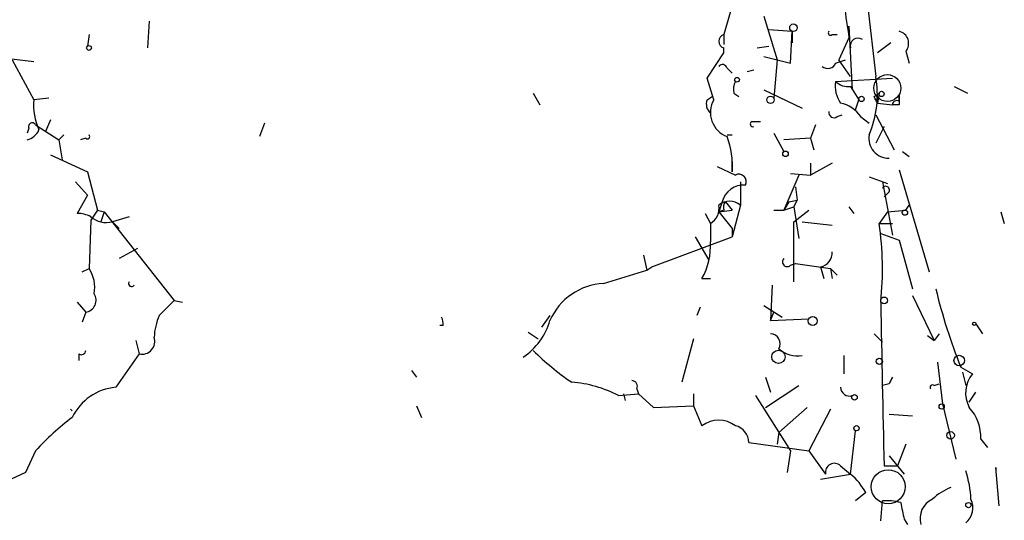
# Model space of a CAD drawing. Extents: x -164782 to 165492, y -328461 to 2302.
# Drawn here: x 389 to 439, y 2160 to 2185 of the extents above; entities that cross this region are included whole.
import ezdxf

# ---------------------------------------------------------------- set-up
doc = ezdxf.new("R2010")
doc.units = 0
doc.header["$MEASUREMENT"] = 0
doc.layers.add('MAIN', color=5, linetype='CONTINUOUS')

msp = doc.modelspace()

# ---------------------------------------------------------------- linework, layer by layer
at = {"layer": 'MAIN'}
for p, q in [((426.2967, 2190.0448), (424.6033, 2184.2874)), ((431.8847, 2185.8114), (432.308, 2182.1708)), ((426.6353, 2185.2188), (427.3127, 2183.0174)), ((395.478, 2184.9648), (395.3933, 2183.6101)), ((430.9533, 2184.3721), (430.9533, 2184.7108)), ((430.9533, 2184.7108), (431.1227, 2181.4934)), ((392.43, 2184.2874), (392.3453, 2183.6948)), ((424.6033, 2184.2874), (424.6033, 2183.7794)), ((426.8893, 2184.5414), (428.0747, 2184.4568)), ((427.99, 2182.8481), (428.0747, 2184.4568)), ((428.0747, 2184.4568), (428.0747, 2183.8641)), ((430.1067, 2184.2874), (430.3607, 2184.2874)), ((430.9533, 2184.1181), (430.4453, 2183.0174)), ((424.6033, 2183.3561), (424.6033, 2183.6101)), ((426.2967, 2183.6101), (426.8893, 2183.6948)), ((433.07, 2183.8641), (432.3927, 2183.3561)), ((387.4347, 2183.1868), (389.636, 2182.9328)), ((423.7567, 2182.0861), (424.6033, 2183.3561)), ((426.6353, 2183.1868), (427.99, 2182.8481)), ((433.832, 2183.4408), (434.0013, 2182.8481)), ((388.5353, 2183.0174), (389.636, 2180.9854)), ((427.3127, 2183.0174), (427.1433, 2181.0701)), ((430.276, 2182.8481), (430.784, 2183.0174)), ((431.038, 2182.1708), (430.4453, 2183.0174)), ((424.7727, 2182.5941), (425.0267, 2182.3401)), ((425.7887, 2182.4248), (426.1273, 2182.5094)), ((424.0953, 2180.9854), (423.7567, 2182.0861)), ((430.276, 2181.9168), (433.1547, 2182.0861)), ((431.038, 2181.6628), (431.4613, 2180.9854)), ((436.2873, 2181.6628), (436.9647, 2181.3241)), ((414.9513, 2181.3241), (415.29, 2180.7314)), ((423.7567, 2180.9854), (424.0107, 2181.1548)), ((425.1113, 2181.3241), (425.3653, 2181.1548)), ((426.6353, 2181.4934), (428.5827, 2180.5621)), ((432.2233, 2181.1548), (432.4773, 2181.3241)), ((432.4773, 2181.3241), (432.3927, 2180.8161)), ((433.4933, 2180.9008), (433.4933, 2181.2394)), ((390.398, 2181.0701), (389.636, 2180.9854)), ((431.292, 2180.4774), (431.4613, 2180.9854)), ((432.3927, 2180.8161), (433.1547, 2180.7314)), ((433.4933, 2180.7314), (433.1547, 2180.7314)), ((430.3607, 2180.1388), (430.6147, 2180.2234)), ((431.546, 2180.1388), (431.9693, 2179.8001)), ((432.308, 2180.2234), (433.2393, 2178.4454)), ((389.7207, 2179.7154), (390.906, 2178.9534)), ((390.4827, 2179.9694), (390.2287, 2179.3768)), ((401.32, 2179.8001), (401.066, 2179.1228)), ((426.0427, 2179.8848), (426.466, 2179.8848)), ((429.26, 2179.7154), (429.006, 2179.0381)), ((432.7313, 2179.6308), (432.308, 2178.7841)), ((389.382, 2179.5461), (389.2973, 2179.2921)), ((391.16, 2179.2074), (390.906, 2178.9534)), ((424.7727, 2179.2074), (425.0267, 2179.2074)), ((427.1433, 2179.2921), (427.6513, 2178.3608)), ((390.906, 2178.9534), (391.0753, 2177.9374)), ((392.2607, 2179.0381), (392.0067, 2178.9534)), ((429.006, 2179.0381), (427.6513, 2178.9534)), ((429.006, 2179.0381), (429.1753, 2178.4454)), ((390.4827, 2178.1914), (392.3453, 2177.3448)), ((433.6627, 2178.3608), (434.0013, 2178.1068)), ((425.0267, 2177.8528), (425.0267, 2177.3448)), ((429.006, 2177.7681), (429.006, 2177.1754)), ((430.1067, 2177.7681), (429.006, 2177.1754)), ((392.3453, 2177.3448), (392.8533, 2175.3974)), ((424.2647, 2177.5988), (425.196, 2177.1754)), ((428.4133, 2177.1754), (427.6513, 2175.3974)), ((427.99, 2177.2601), (429.006, 2177.1754)), ((433.4933, 2177.4294), (435.0173, 2172.2648)), ((391.7527, 2176.8368), (392.3453, 2176.1594)), ((425.45, 2176.8368), (425.45, 2175.6514)), ((431.9693, 2177.0908), (432.9007, 2176.7521)), ((432.6467, 2176.8368), (433.1547, 2174.1274)), ((392.3453, 2176.1594), (391.8373, 2175.2281)), ((428.244, 2176.5828), (428.3287, 2175.9054)), ((432.9853, 2176.3288), (432.7313, 2176.0748)), ((424.5187, 2175.8208), (424.3493, 2175.3128)), ((424.688, 2175.8208), (425.0267, 2175.3974)), ((425.45, 2175.6514), (425.0267, 2174.0428)), ((427.9053, 2175.8208), (427.6513, 2175.3974)), ((427.9053, 2175.8208), (428.3287, 2175.9054)), ((428.3287, 2175.9054), (428.1593, 2175.5668)), ((428.1593, 2175.5668), (428.3287, 2175.9054)), ((433.832, 2175.3974), (434.0013, 2175.6514)), ((392.8533, 2175.3974), (392.5147, 2174.8894)), ((392.8533, 2175.3974), (393.192, 2175.3128)), ((393.192, 2175.3128), (393.0227, 2174.8048)), ((393.192, 2175.3128), (396.748, 2170.8254)), ((423.672, 2175.2281), (423.926, 2174.7201)), ((424.6033, 2175.3974), (424.3493, 2175.3128)), ((424.3493, 2175.3128), (425.0267, 2175.3974)), ((424.3493, 2175.3128), (425.0267, 2174.4661)), ((427.1433, 2175.3974), (427.6513, 2175.3974)), ((427.6513, 2175.3974), (428.1593, 2175.5668)), ((428.1593, 2175.5668), (428.4133, 2173.9581)), ((428.1593, 2174.8048), (428.9213, 2175.3974)), ((430.9533, 2175.5668), (431.2073, 2175.2281)), ((432.9007, 2175.3128), (432.4773, 2174.7201)), ((432.9007, 2175.3128), (433.832, 2175.3974)), ((438.658, 2175.3128), (438.8273, 2174.7201)), ((392.5147, 2174.8894), (392.43, 2172.4341)), ((394.462, 2175.0588), (393.6153, 2174.8048)), ((393.6153, 2174.8048), (393.954, 2174.4661)), ((423.926, 2174.7201), (423.926, 2173.7888)), ((428.1593, 2171.7568), (428.1593, 2174.8048)), ((428.5827, 2174.8048), (430.1067, 2174.6354)), ((432.4773, 2174.7201), (433.1547, 2174.7201)), ((425.0267, 2174.4661), (425.0267, 2174.0428)), ((432.562, 2174.2121), (433.4933, 2173.8734)), ((420.9627, 2172.5188), (425.0267, 2174.0428)), ((423.164, 2174.0428), (423.8413, 2172.8574)), ((433.4933, 2173.8734), (434.1707, 2171.4181)), ((394.8853, 2173.4501), (393.954, 2172.9421)), ((420.5393, 2173.1114), (420.7087, 2172.3494)), ((427.99, 2172.6034), (428.244, 2172.6881)), ((428.244, 2172.6881), (430.022, 2172.4341)), ((392.0913, 2172.2648), (392.43, 2172.4341)), ((418.5073, 2171.6721), (420.7087, 2172.3494)), ((420.7087, 2172.3494), (420.9627, 2172.5188)), ((429.514, 2172.5188), (429.6833, 2171.9261)), ((430.022, 2172.4341), (430.1067, 2171.9261)), ((430.022, 2172.4341), (430.3607, 2172.0954)), ((423.5027, 2171.9261), (423.926, 2171.9261)), ((427.0587, 2171.5874), (426.974, 2169.8094)), ((391.8373, 2170.7408), (392.2607, 2170.2328)), ((396.748, 2170.8254), (395.986, 2170.0634)), ((396.748, 2170.8254), (397.1713, 2170.7408)), ((434.1707, 2171.0794), (435.2713, 2168.7934)), ((392.2607, 2170.2328), (392.0913, 2169.7248)), ((423.418, 2170.4868), (423.2487, 2170.0634)), ((426.6353, 2170.5714), (427.5667, 2169.9788)), ((426.974, 2169.8094), (427.1433, 2170.2328)), ((415.798, 2170.0634), (415.3747, 2169.4708)), ((426.974, 2169.8094), (428.9213, 2169.8941)), ((437.388, 2169.6401), (437.7267, 2169.1321)), ((410.3793, 2169.5554), (410.21, 2169.5554)), ((414.6973, 2169.2168), (415.2053, 2168.8781)), ((432.2233, 2169.1321), (432.6467, 2168.7088)), ((435.5253, 2169.1321), (435.2713, 2168.7934)), ((394.8007, 2168.7934), (394.97, 2168.1161)), ((423.0793, 2168.8781), (422.4867, 2166.6768)), ((434.9327, 2169.0474), (435.2713, 2168.7934)), ((391.922, 2168.1161), (391.922, 2167.7774)), ((394.97, 2168.1161), (393.7847, 2166.4228)), ((430.6993, 2168.0314), (430.6993, 2167.1001)), ((435.4407, 2167.6928), (435.6947, 2165.5761)), ((408.7707, 2167.2694), (409.0247, 2166.9308)), ((436.626, 2167.4388), (437.2187, 2167.1001)), ((436.7107, 2167.1848), (436.88, 2166.5074)), ((426.72, 2166.9308), (426.974, 2166.1688)), ((420.2007, 2166.3381), (420.2853, 2166.0841)), ((426.72, 2165.4068), (428.4133, 2166.5074)), ((432.9853, 2166.5921), (432.6467, 2166.5074)), ((435.2713, 2166.5074), (435.5253, 2166.5921)), ((437.0493, 2165.6608), (437.388, 2166.1688)), ((419.2693, 2165.9994), (420.2853, 2166.0841)), ((419.5233, 2166.0841), (419.608, 2165.7454)), ((420.2853, 2166.0841), (421.0473, 2165.4068)), ((423.0793, 2166.0841), (423.0793, 2165.4914)), ((426.212, 2165.9994), (427.99, 2163.2054)), ((391.4987, 2165.3221), (391.5833, 2165.2374)), ((409.0247, 2165.4914), (409.2787, 2164.8988)), ((421.0473, 2165.4068), (423.0793, 2165.4914)), ((423.0793, 2165.4914), (423.5027, 2164.4754)), ((428.8367, 2165.4068), (427.3973, 2164.1368)), ((430.022, 2165.3221), (428.9213, 2163.2054)), ((435.6947, 2165.5761), (436.372, 2162.7821)), ((432.9853, 2165.0681), (434.1707, 2164.9834)), ((431.038, 2162.0201), (431.292, 2164.2214)), ((427.3973, 2164.1368), (427.3127, 2163.5441)), ((437.642, 2163.7981), (437.9807, 2163.3748)), ((389.7207, 2163.2054), (389.2127, 2162.1048)), ((425.8733, 2163.6288), (428.9213, 2163.2054)), ((427.99, 2163.2054), (427.8207, 2162.1048)), ((428.9213, 2163.2054), (429.768, 2162.0201)), ((433.832, 2163.5441), (433.4087, 2162.4434)), ((432.9853, 2162.9514), (433.7473, 2162.0201)), ((430.53, 2162.4434), (431.038, 2162.0201)), ((432.7313, 2162.4434), (433.4087, 2162.4434)), ((438.5733, 2160.4114), (438.404, 2162.3588)), ((438.404, 2162.3588), (438.404, 2162.2741)), ((389.2127, 2162.1048), (386.4187, 2160.8348)), ((429.514, 2161.7661), (431.038, 2162.0201)), ((431.8, 2161.0888), (431.292, 2160.6654)), ((432.562, 2159.6494), (432.6467, 2160.6654)), ((433.7473, 2159.7341), (433.9167, 2159.4801))]:
    msp.add_line(p, q, dxfattribs=at)
for centre, radius in [((428.1381, 2184.6367), 0.1907), ((392.43, 2183.6102), 0.1197), ((425.2806, 2182.0015), 0.1197), ((432.9006, 2181.5782), 0.6826), ((426.974, 2180.9855), 0.1893), ((431.5883, 2181.0278), 0.1338), ((432.6043, 2181.2818), 0.1338), ((427.736, 2178.2479), 0.1411), ((433.7896, 2175.2705), 0.1338), ((432.7313, 2170.8255), 0.1693), ((429.1188, 2169.7813), 0.2275), ((437.3033, 2169.6401), 0.0846), ((427.3761, 2167.968), 0.3346), ((432.4914, 2167.7351), 0.1608), ((436.5413, 2167.7775), 0.2677), ((431.2355, 2165.9148), 0.1411), ((435.6523, 2165.4491), 0.1338), ((431.3343, 2164.3485), 0.1338), ((436.1074, 2163.9886), 0.1907), ((437.007, 2160.4538), 0.1338)]:
    msp.add_circle(centre, radius, dxfattribs=at)
at = {"layer": 'MAIN', "color": 5}
msp.add_circle((432.9429, 2161.3851), 0.8616, dxfattribs=at)
at = {"layer": 'MAIN'}
for centre, radius, start, end in [((483.6572, 2192.5526), 53.3745, 185.51809, 189.09227), ((424.7021, 2183.9487), 0.3527, 106.26215, 253.7333), ((430.022, 2184.3721), 0.1198, 135, 315), ((431.4022, 2183.7267), 0.3825, 53.31287, 197.75266), ((433.351, 2183.8449), 0.6282, 319.96555, 76.90831), ((424.5398, 2182.5306), 0.2414, 15.25096, 142.11877), ((429.8809, 2182.9892), 0.4195, 227.72447, 340.34709), ((427.3014, 2181.242), 5.092, 336.44903, 10.50975), ((426.0435, 2181.4933), 0.9474, 153.44847, 190.28754), ((431.6868, 2181.6627), 1.4335, 169.78989, 216.1984), ((430.9108, 2182.5512), 0.8975, 224.98194, 278.14816), ((347.613, 2138.6254), 94.6977, 26.457278, 26.686407), ((560.4932, 2180.9854), 127.0002, 179.885409, 180.114592), ((392.5583, 2180.6893), 2.9373, 174.21429, 204.71097), ((424.3492, 2180.7737), 0.6292, 160.33821, 227.73121), ((425.2321, 2180.3444), 1.3051, 150.58294, 249.39052), ((430.1914, 2179.2075), 1.6439, 34.50888, 78.11314), ((433.3663, 2180.7315), 0.2116, 53.12469, 180.02708), ((430.1913, 2180.3364), 0.2602, 167.48075, 310.60607), ((389.5513, 2179.6308), 0.1894, 26.53799, 206.57859), ((426.085, 2179.7578), 0.1339, 108.42141, 288.42141), ((389.0853, 2179.8005), 0.8732, 284.05057, 337.14948), ((392.3454, 2179.1228), 0.1196, 225, 45), ((421.0452, 2177.6832), 3.9959, 355.14193, 21.11709), ((432.9843, 2179.0494), 1.0272, 171.15206, 270.05577), ((425.3654, 2176.8368), 0.3786, 333.42141, 116.57859), ((425.6323, 2175.5148), 1.1548, 86.44038, 164.63523), ((432.816, 2176.4135), 0.1893, 333.42141, 153.44849), ((423.5169, 2175.4679), 0.8524, 298.68181, 12.43184), ((424.8996, 2174.9741), 0.8727, 50.90136, 129.09354), ((425.0693, 2175.5244), 0.483, 142.14062, 195.24471), ((391.8759, 2173.9425), 1.2862, 60.21976, 91.71978), ((393.319, 2176.0324), 1.2629, 230.43957, 283.56967), ((417.114, 2172.4025), 15.5371, 353.86045, 8.57856), ((420.5482, 2173.577), 3.3844, 330.80464, 3.58795), ((429.366, 2173.2454), 0.7415, 281.51299, 2.73623), ((427.8206, 2172.7727), 0.2395, 134.98308, 315.01692), ((391.075, 2171.5027), 1.6442, 348.11601, 34.50386), ((394.589, 2171.6721), 0.1527, 146.29952, 326.29952), ((418.6401, 2168.5772), 3.0977, 92.45701, 156.56073), ((392.193, 2170.8254), 0.5965, 276.51735, 34.59856), ((462.2061, 2177.795), 27.597, 193.36022, 202.04075), ((2506.9794, 2208.9167), 2074.7686, 181.0543062, 181.2834909), ((398.8862, 2168.8145), 3.1577, 156.70206, 177.30813), ((409.701, 2169.64), 0.6836, 352.89058, 29.71161), ((412.524, 2170.7667), 3.4111, 304.24026, 343.70136), ((426.9571, 2168.6241), 0.5083, 330.0146, 88.0946), ((395.1193, 2168.7479), 0.6493, 256.7044, 19.32794), ((392.049, 2168.2854), 0.2117, 233.12469, 0), ((424.4292, 2177.7765), 13.4131, 225.03987, 235.84539), ((428.3595, 2169.4939), 1.4794, 229.42979, 278.67726), ((416.4908, 2160.7626), 5.9282, 62.05083, 86.05458), ((419.9325, 2166.465), 0.2967, 334.67862, 87.25716), ((517.7249, 2124.4215), 94.6528, 153.313562, 153.5428), ((438.3767, 2166.1291), 1.5112, 140.01967, 208.55267), ((394.0233, 2163.7262), 2.7071, 95.05646, 154.33228), ((430.9851, 2166.4333), 0.4552, 181.32169, 287.59506), ((435.1867, 2166.4227), 0.1197, 45.03384, 224.96616), ((435.324, 2163.8576), 2.3188, 358.52962, 41.92164), ((399.9719, 2153.801), 13.9115, 127.08489, 137.46688), ((424.3493, 2163.3185), 1.4336, 53.80074, 126.19604), ((424.9905, 2163.6167), 0.8829, 0.78527, 76.54137), ((430.2141, 2162.1146), 0.456, 46.1463, 191.96049), ((431.6812, 2160.5299), 5.4572, 2.31251, 17.70351), ((429.0911, 2159.6497), 3.0674, 27.97942, 50.60243), ((437.0342, 2158.8751), 2.6323, 110.3688, 134.57673), ((432.9008, 2158.2942), 2.3848, 73.50281, 96.11653), ((435.6199, 2159.7746), 1.0674, 113.94505, 196.01692), ((436.2448, 2160.3208), 0.9874, 310.03737, 25.77095), ((645.3086, 2202.4766), 215.8358, 191.192712, 191.421926)]:
    msp.add_arc(centre, radius, start, end, dxfattribs=at)

doc.saveas('drawing.dxf')
